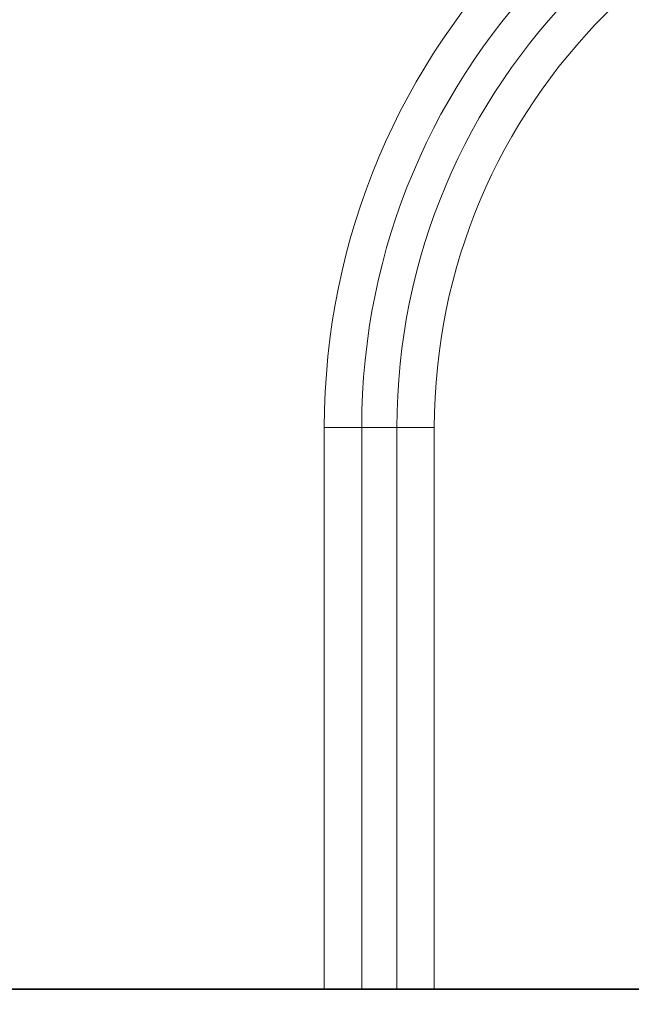
# Model space of a CAD drawing. Units: millimetres. Extents: x 0 to 420, y 0 to 297.
# Drawn here: x 68 to 91, y 134 to 171 of the extents above; entities that cross this region are included whole.
import ezdxf

# ---------------------------------------------------------------- set-up
doc = ezdxf.new("R2010")
doc.units = ezdxf.units.MM
doc.layers.add('DIMENSION', color=7, linetype='Continuous')
doc.styles.add('SLDTEXTSTYLE0', font='TXT', dxfattribs={"width": 0.605})
doc.dimstyles.new('SLDDIMSTYLE0', dxfattribs={"dimtxt": 2.5, "dimasz": 2.5, "dimexe": 0, "dimexo": 0.0625, "dimtad": 1, "dimlfac": 5, "dimrnd": 1e-09, "dimzin": 12, "dimdsep": 46, "dimtxsty": 'SLDTEXTSTYLE0', "dimsah": 1, "dimcen": 0.09, "dimadec": 0, "dimazin": 3, "dimtfac": 1, "dimtofl": 0, "dimtmove": 0, "dimatfit": 3, "dimfxl": 0, "dimfrac": 2, "dimtolj": 1, "dimtzin": 12, "dimarcsym": 0})

# ---------------------------------------------------------------- blocks, each defined once
blk = doc.blocks.new('_D_1')
at = {"layer": 'DIMENSION'}
for p, q in [((55.654, 134.522), (55.654, 113.891)), ((155.654, 134.522), (155.654, 113.891)), ((155.654, 114.891), (55.654, 114.891))]:
    blk.add_line(p, q, dxfattribs=at)
for points in [[(55.654, 114.891), (58.154, 114.506), (58.154, 115.276)], [(155.654, 114.891), (153.154, 115.276), (153.154, 114.506)]]:
    blk.add_solid(points, dxfattribs=at)
at = {"layer": 'DIMENSION', "insert": (103.784, 118.114), "char_height": 2.5, "attachment_point": 1, "style": 'SLDTEXTSTYLE0'}
blk.add_mtext('500', dxfattribs=at)

msp = doc.modelspace()

# ---------------------------------------------------------------- linework, layer by layer
at = {"color": 8, "linetype": 'Continuous', "lineweight": 18}
for p, q in [((79.42574887, 134.52223368), (79.42574887, 155.72223368)), ((80.83996243, 155.72223368), (79.42574887, 155.72223368)), ((80.83996243, 155.72223368), (80.83996243, 134.52223368)), ((82.16838955, 155.72223368), (80.83996243, 155.72223368)), ((82.16838955, 134.52223368), (82.16838955, 155.72223368)), ((82.16838955, 155.72223368), (83.58260312, 155.72223368)), ((83.58260312, 155.72223368), (83.58260312, 134.52223368))]:
    msp.add_line(p, q, dxfattribs=at)
at = {"color": 7, "linetype": 'Continuous', "lineweight": 35}
for p, q in [((79.42574887, 134.52223368), (55.65417599, 134.52223368)), ((80.83996243, 134.52223368), (79.42574887, 134.52223368)), ((82.16838955, 134.52223368), (80.83996243, 134.52223368)), ((83.58260312, 134.52223368), (82.16838955, 134.52223368)), ((127.72574887, 134.52223368), (83.58260312, 134.52223368))]:
    msp.add_line(p, q, dxfattribs=at)
at = {"color": 8, "linetype": 'Continuous', "lineweight": 18}
for radius in [26.22842712, 24.81421356, 23.48578644, 22.07157288]:
    msp.add_arc((105.65417599, 155.72223368), radius, 0, 180, dxfattribs=at)

# ---------------------------------------------------------------- dimensions: what is measured, and where the dimension line sits
at = {"layer": 'DIMENSION'}
dim = msp.add_linear_dim(base=(55.65417599, 114.89089537), p1=(155.65417599, 134.52223368), p2=(55.65417599, 134.52223368), dimstyle='SLDDIMSTYLE0', dxfattribs=at)
dim.commit()
dim.dimension.update_dxf_attribs({"geometry": '_D_1', "text_midpoint": (106.64825725, 114.89089537), "dimtype": 160})

doc.saveas('drawing.dxf')
